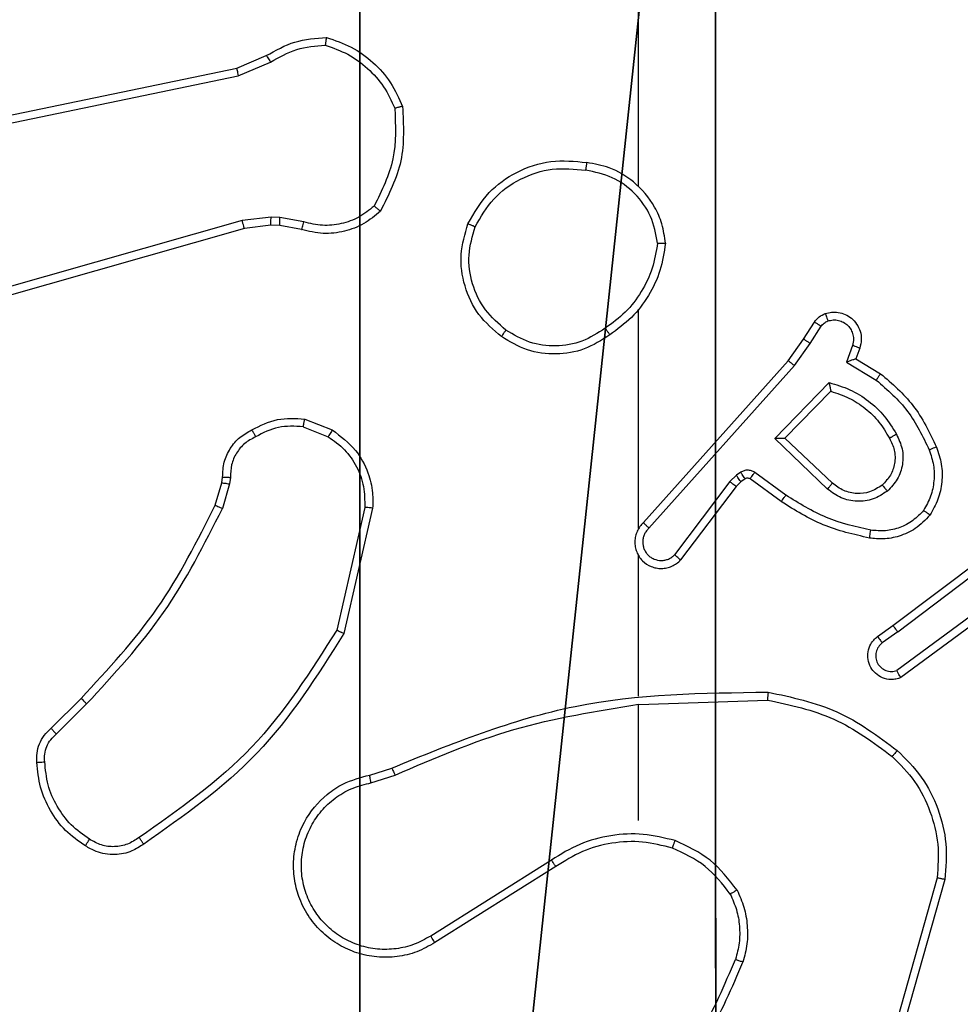
# Model space of a CAD drawing. Units: centimetres. Extents: x -232 to 233, y -199 to 200.
# Drawn here: x -79 to -77, y 36 to 38 of the extents above; entities that cross this region are included whole.
import ezdxf

# ---------------------------------------------------------------- set-up
doc = ezdxf.new("R2010")
doc.units = ezdxf.units.CM
doc.header["$LTSCALE"] = 2.54
doc.layers.get('0').update_dxf_attribs({"true_color": 0xff5454})
doc.layers.add('VP-EQ', color=7, linetype='Continuous', true_color=0x8a3492)

# ---------------------------------------------------------------- blocks, each defined once
blk = doc.blocks.new('Grupuj_13')
at = {"color": 251, "true_color": 0x676e6c}
mesh = blk.add_polyface(dxfattribs=at)
corners = [(9, 0, 98.5793), (4.95, 0.2576, 98.5793), (4.95, 0, 98.5793), (8.7424, 4.0502, 98.5793), (9, 4.0502, 98.5793), (0, 0, 98.5793), (0.2576, 4.05, 98.5793), (0, 4.05, 98.5793), (4.05, 0, 98.5793), (0.2576, 4.95, 98.5793), (4.0498, 8.7424, 98.5793), (4.05, 0.2576, 98.5793), (4.9498, 8.7424, 98.5793), (4.9498, 9, 98.5793), (9, 9, 98.5793), (8.7424, 4.9502, 98.5793), (9, 4.9502, 98.5793), (0, 9, 98.5793), (0, 4.95, 98.5793), (4.0498, 9, 98.5793)]
mesh.append_faces([[corners[k] for k in face] for face in [(0, 1, 2), (3, 0, 4), (5, 6, 7), (14, 15, 16), (9, 17, 18)]], dxfattribs={"vtx0": -1, "color": 251})
mesh.append_faces([[corners[k] for k in face] for face in [(6, 8, 9), (10, 11, 12), (12, 1, 13), (13, 1, 14), (15, 1, 3), (17, 9, 19), (19, 9, 10)]], dxfattribs={"vtx0": -1, "vtx1": -1, "color": 251})
mesh.append_faces([[corners[k] for k in face] for face in [(1, 0, 3), (9, 8, 10), (14, 1, 15)]], dxfattribs={"vtx0": -1, "vtx1": -1, "vtx2": -1, "color": 251})
mesh.append_faces([[corners[k] for k in face] for face in [(6, 5, 8), (10, 8, 11), (12, 11, 1)]], dxfattribs={"vtx0": -1, "vtx2": -1, "color": 251})
mesh = blk.add_polyface(dxfattribs=at)
corners = [(4.0498, 9, -10), (0, 4.95, -10), (0, 9, -10), (0.2576, 4.95, -10), (0.2576, 4.05, -10), (4.9498, 8.7424, -10), (4.05, 0.2576, -10), (4.0498, 8.7424, -10), (4.95, 0.2576, -10), (0, 0, -10), (0, 4.05, -10), (4.05, 0, -10), (9, 9, -10), (4.9498, 9, -10), (4.95, 0, -10), (8.7424, 4.9502, -10), (9, 4.9502, -10), (8.7424, 4.0502, -10), (9, 0, -10), (9, 4.0502, -10)]
mesh.append_faces([[corners[k] for k in face] for face in [(0, 1, 2), (4, 9, 10), (12, 5, 13), (15, 12, 16), (18, 17, 19)]], dxfattribs={"vtx0": -1, "color": 251})
mesh.append_faces([[corners[k] for k in face] for face in [(1, 0, 3), (3, 0, 4), (5, 6, 7), (6, 5, 8), (9, 4, 11), (7, 4, 0), (11, 7, 6), (8, 12, 14), (14, 17, 18), (17, 14, 15)]], dxfattribs={"vtx0": -1, "vtx1": -1, "color": 251})
mesh.append_faces([[corners[k] for k in face] for face in [(11, 4, 7), (5, 12, 8), (14, 12, 15)]], dxfattribs={"vtx0": -1, "vtx1": -1, "vtx2": -1, "color": 251})
blk = doc.blocks.new('Grupuj_2')
at = {"color": 0}
blk.add_blockref('Grupuj_13', (0.5391, 80.7494, 10), dxfattribs=at)
blk = doc.blocks.new('RC1402_')
at = {"color": 0, "linetype": 'Continuous', "lineweight": 25}
for p, q in [((1528.8614, 135.9272), (1528.9362, 135.9587)), ((1527.6548, 135.6763), (1528.8614, 135.9272)), ((1528.8653, 135.908), (1528.9471, 135.9426)), ((1527.6583, 135.6571), (1528.8653, 135.908)), ((1528.9485, 135.5501), (1528.8752, 135.5415)), ((1528.9709, 135.5491), (1528.9485, 135.5501)), ((1529.0316, 135.5382), (1528.9709, 135.5491)), ((1528.8752, 135.5415), (1527.3542, 135.1088)), ((1528.8809, 135.5219), (1527.3596, 135.089)), ((1528.9478, 135.5297), (1528.8809, 135.5219)), ((1528.9703, 135.5288), (1528.9478, 135.5297)), ((1529.0257, 135.5188), (1528.9703, 135.5288)), ((1529.878, 134.7633), (1529.878, 135.3174)), ((1530.2953, 135.242), (1530.3229, 135.285)), ((1530.3119, 135.231), (1530.3398, 135.2745)), ((1530.2563, 135.1874), (1530.2953, 135.242)), ((1530.2721, 135.1751), (1530.3119, 135.231)), ((1530.4186, 135.226), (1530.4033, 135.1836)), ((1530.4373, 135.219), (1530.4276, 135.192)), ((1529.8899, 134.7778), (1530.2563, 135.1874)), ((1529.9041, 134.7638), (1530.2721, 135.1751)), ((1530.4033, 135.1836), (1530.4788, 135.1382)), ((1530.4276, 135.192), (1530.4899, 135.1545)), ((1530.2224, 134.991), (1530.3596, 135.1318)), ((1530.2474, 134.9915), (1530.364, 135.1099)), ((1529.0336, 135.0398), (1529.1033, 135.0122)), ((1529.0297, 135.0204), (1529.0928, 134.9952)), ((1530.3557, 134.8626), (1530.2224, 134.991)), ((1530.3683, 134.8779), (1530.2474, 134.9915)), ((1530.1361, 134.9051), (1530.1251, 134.8975)), ((1530.2503, 134.8473), (1530.1714, 134.9047)), ((1528.8074, 134.8216), (1528.8238, 134.8785)), ((1528.8238, 134.8785), (1528.8258, 134.8929)), ((1528.8433, 134.8759), (1528.8254, 134.8136)), ((1528.8456, 134.8922), (1528.8433, 134.8759)), ((1530.1085, 134.8815), (1529.9689, 134.6965)), ((1530.1251, 134.8975), (1530.1085, 134.8815)), ((1530.1365, 134.8809), (1530.1244, 134.8693)), ((1530.1474, 134.8885), (1530.1365, 134.8809)), ((1530.2385, 134.8309), (1530.1596, 134.8883)), ((1530.1244, 134.8693), (1529.9842, 134.6835)), ((1529.1852, 134.8163), (1529.1145, 134.5057)), ((1529.2053, 134.8146), (1529.1328, 134.4972)), ((1530.521, 134.5181), (1530.8197, 134.7433)), ((1530.5331, 134.5021), (1530.8328, 134.7282)), ((1529.878, 134.3387), (1529.878, 134.6941)), ((1530.7586, 134.5719), (1530.5312, 134.4036)), ((1530.7711, 134.5562), (1530.5409, 134.3859)), ((1530.4822, 134.4896), (1530.521, 134.5181)), ((1530.5331, 134.5021), (1530.4941, 134.4736)), ((1528.3925, 134.2578), (1528.4682, 134.3335)), ((1529.8781, 134.3183), (1530.2035, 134.3293)), ((1528.4053, 134.2427), (1528.482, 134.3194)), ((1529.878, 134.0249), (1529.878, 134.3185)), ((1529.1978, 134.1395), (1529.2534, 134.1573)), ((1529.201, 134.1198), (1529.262, 134.1393)), ((1529.6574, 133.9246), (1529.352, 133.7325)), ((1529.6687, 133.908), (1529.3629, 133.7157)), ((1530.6328, 133.8796), (1530.5336, 133.5265)), ((1530.6522, 133.8754), (1530.5524, 133.5202))]:
    blk.add_line(p, q, dxfattribs=at)
at = {"color": 0, "linetype": 'Continuous', "lineweight": 25, "flags": 128}
blk.add_lwpolyline([(1529.878, 135.6276), (1529.878, 135.8273), (1529.878, 136.027), (1529.878, 136.2267), (1529.878, 136.4264), (1529.878, 136.626), (1529.878, 136.8257), (1529.878, 137.0253), (1529.878, 137.2249)], dxfattribs=at)
at = {"color": 0, "linetype": 'Continuous', "lineweight": 25}
for points, knots in [([(1528.9362, 135.9587), (1528.9598, 135.9721), (1529.007, 135.9988), (1529.0612, 136.0027), (1529.0882, 136.0047)], [0, 0, 0, 0, 0.499989, 1, 1, 1, 1]), ([(1529.0882, 136.0047), (1529.0882, 136.0044), (1529.0881, 136.004), (1529.0876, 136.0008), (1529.0871, 135.9971), (1529.0866, 135.9936), (1529.086, 135.9896), (1529.0857, 135.9866), (1529.0855, 135.9852)], [0, 0, 0, 0, 0.215005, 0.452677, 0.58048, 0.71438, 0.854303, 1, 1, 1, 1]), ([(1528.9471, 135.9426), (1528.9686, 135.9547), (1529.0116, 135.9791), (1529.0608, 135.9831), (1529.0855, 135.9852)], [0, 0, 0, 0, 0.4999857, 1, 1, 1, 1]), ([(1529.0855, 135.9852), (1529.1049, 135.9784), (1529.1438, 135.9649), (1529.1936, 135.9278), (1529.2354, 135.8818), (1529.2527, 135.8444), (1529.2613, 135.8257)], [0, 0, 0, 0, 0.249886, 0.500001, 0.750114, 1, 1, 1, 1]), ([(1528.9362, 135.9587), (1528.9364, 135.9584), (1528.9369, 135.9577), (1528.9397, 135.9535), (1528.9433, 135.9482), (1528.9459, 135.9444), (1528.9471, 135.9426)], [0, 0, 0, 0, 0.279589, 0.558973, 0.779273, 1, 1, 1, 1]), ([(1528.8614, 135.9272), (1528.8615, 135.9269), (1528.8616, 135.9262), (1528.8624, 135.9219), (1528.8637, 135.9156), (1528.8647, 135.9106), (1528.8653, 135.908)], [0, 0, 0, 0, 0.249938, 0.499878, 0.749571, 1, 1, 1, 1]), ([(1529.2613, 135.8257), (1529.2632, 135.7822), (1529.2671, 135.6953), (1529.2284, 135.6174), (1529.2091, 135.5784)], [0, 0, 0, 0, 0.500004, 1, 1, 1, 1]), ([(1529.281, 135.8302), (1529.2833, 135.7836), (1529.2881, 135.6903), (1529.246, 135.607), (1529.2249, 135.5653)], [0, 0, 0, 0, 0.499999, 1, 1, 1, 1]), ([(1529.281, 135.8302), (1529.2807, 135.8302), (1529.2802, 135.8301), (1529.2771, 135.8295), (1529.2734, 135.8286), (1529.2698, 135.8278), (1529.2657, 135.8268), (1529.2628, 135.8261), (1529.2613, 135.8257)], [0, 0, 0, 0, 0.211493, 0.448032, 0.576118, 0.710887, 0.852275, 1, 1, 1, 1]), ([(1529.4463, 135.5337), (1529.4624, 135.5615), (1529.4932, 135.6144), (1529.569, 135.668), (1529.6556, 135.6975), (1529.7165, 135.6915), (1529.7468, 135.6885)], [0, 0, 0, 0, 0.262735, 0.499966, 0.750409, 1, 1, 1, 1]), ([(1529.4646, 135.5262), (1529.4788, 135.5508), (1529.5072, 135.5999), (1529.5774, 135.6501), (1529.6592, 135.6773), (1529.7156, 135.6719), (1529.7438, 135.6691)], [0, 0, 0, 0, 0.250254, 0.500081, 0.750044, 1, 1, 1, 1]), ([(1529.7468, 135.6885), (1529.7468, 135.6883), (1529.7467, 135.6878), (1529.7462, 135.6846), (1529.7456, 135.6809), (1529.7451, 135.6774), (1529.7445, 135.6735), (1529.7441, 135.6706), (1529.7438, 135.6691)], [0, 0, 0, 0, 0.2189824, 0.458117, 0.5856341, 0.7185462, 0.8567545, 1, 1, 1, 1]), ([(1529.9459, 135.4845), (1529.9435, 135.5008), (1529.9389, 135.5326), (1529.9146, 135.5877), (1529.8709, 135.6399), (1529.8087, 135.6772), (1529.7661, 135.685), (1529.7468, 135.6885)], [0, 0, 0, 0, 0.160459, 0.310882, 0.580411, 0.810176, 1, 1, 1, 1]), ([(1529.9258, 135.4849), (1529.9214, 135.508), (1529.9126, 135.5542), (1529.8706, 135.6123), (1529.8129, 135.6548), (1529.7669, 135.6643), (1529.7438, 135.6691)], [0, 0, 0, 0, 0.2502894, 0.5000845, 0.7500494, 1, 1, 1, 1]), ([(1529.2091, 135.5784), (1529.1967, 135.5684), (1529.1718, 135.5483), (1529.1263, 135.5321), (1529.0782, 135.5271), (1529.0471, 135.5345), (1529.0316, 135.5382)], [0, 0, 0, 0, 0.25004, 0.499997, 0.749964, 1, 1, 1, 1]), ([(1529.2249, 135.5653), (1529.2247, 135.5655), (1529.2243, 135.5659), (1529.2217, 135.568), (1529.2187, 135.5705), (1529.2158, 135.5729), (1529.2126, 135.5756), (1529.2103, 135.5774), (1529.2091, 135.5784)], [0, 0, 0, 0, 0.219179, 0.458201, 0.585652, 0.718534, 0.85674, 1, 1, 1, 1]), ([(1528.9478, 135.5297), (1528.9478, 135.5301), (1528.9478, 135.5309), (1528.9479, 135.5364), (1528.9482, 135.5431), (1528.9484, 135.5478), (1528.9485, 135.5501)], [0, 0, 0, 0, 0.2798346, 0.5590547, 0.7794783, 1, 1, 1, 1]), ([(1528.9703, 135.5288), (1528.9703, 135.5292), (1528.9702, 135.53), (1528.9704, 135.5354), (1528.9706, 135.5421), (1528.9708, 135.5468), (1528.9709, 135.5491)], [0, 0, 0, 0, 0.279835, 0.559054, 0.779478, 1, 1, 1, 1]), ([(1529.2249, 135.5653), (1529.2115, 135.5542), (1529.1844, 135.5316), (1529.1339, 135.5127), (1529.0793, 135.5061), (1529.0437, 135.5146), (1529.0257, 135.5188)], [0, 0, 0, 0, 0.243049, 0.490729, 0.743044, 1, 1, 1, 1]), ([(1528.8809, 135.5219), (1528.8808, 135.5222), (1528.8806, 135.5228), (1528.8793, 135.5273), (1528.8774, 135.5338), (1528.876, 135.5389), (1528.8752, 135.5415)], [0, 0, 0, 0, 0.250165, 0.5, 0.749835, 1, 1, 1, 1]), ([(1529.0257, 135.5188), (1529.0258, 135.5192), (1529.0259, 135.52), (1529.0275, 135.5251), (1529.0295, 135.5315), (1529.0309, 135.536), (1529.0316, 135.5382)], [0, 0, 0, 0, 0.279835, 0.55906, 0.779481, 1, 1, 1, 1]), ([(1529.4463, 135.5337), (1529.4465, 135.5337), (1529.447, 135.5335), (1529.45, 135.5323), (1529.4534, 135.5309), (1529.4567, 135.5296), (1529.4605, 135.528), (1529.4632, 135.5268), (1529.4646, 135.5262)], [0, 0, 0, 0, 0.216383, 0.454774, 0.582461, 0.715892, 0.855214, 1, 1, 1, 1]), ([(1529.5425, 135.2647), (1529.5238, 135.2809), (1529.4866, 135.3131), (1529.4545, 135.3809), (1529.444, 135.4552), (1529.4577, 135.5025), (1529.4646, 135.5262)], [0, 0, 0, 0, 0.249957, 0.499921, 0.749753, 1, 1, 1, 1]), ([(1529.9258, 135.4849), (1529.9223, 135.4633), (1529.9152, 135.4201), (1529.8861, 135.3608), (1529.8464, 135.3081), (1529.8111, 135.2823), (1529.7934, 135.2694)], [0, 0, 0, 0, 0.249908, 0.500008, 0.750097, 1, 1, 1, 1]), ([(1529.9258, 135.4849), (1529.9273, 135.4849), (1529.9302, 135.4848), (1529.9344, 135.4848), (1529.938, 135.4848), (1529.9418, 135.4847), (1529.9451, 135.4846), (1529.9456, 135.4845), (1529.9459, 135.4845)], [0, 0, 0, 0, 0.143704, 0.28224, 0.415335, 0.542891, 0.78173, 1, 1, 1, 1]), ([(1530.3229, 135.285), (1530.3265, 135.2898), (1530.3338, 135.2992), (1530.3446, 135.304), (1530.3501, 135.3064)], [0, 0, 0, 0, 0.499996, 1, 1, 1, 1]), ([(1530.3501, 135.3064), (1530.3553, 135.3078), (1530.3661, 135.3107), (1530.3833, 135.31), (1530.4007, 135.305), (1530.4168, 135.2951), (1530.4302, 135.2804), (1530.4391, 135.2618), (1530.4425, 135.2404), (1530.4391, 135.2262), (1530.4373, 135.219)], [0, 0, 0, 0, 0.105921, 0.2173, 0.334135, 0.456421, 0.584155, 0.717333, 0.855949, 1, 1, 1, 1]), ([(1530.3501, 135.3064), (1530.3502, 135.3061), (1530.3504, 135.3056), (1530.352, 135.3013), (1530.3542, 135.2951), (1530.3559, 135.2902), (1530.3567, 135.2878)], [0, 0, 0, 0, 0.250161, 0.5, 0.749839, 1, 1, 1, 1]), ([(1530.3229, 135.285), (1530.3233, 135.2849), (1530.3239, 135.2845), (1530.3285, 135.2818), (1530.334, 135.2782), (1530.3379, 135.2758), (1530.3398, 135.2745)], [0, 0, 0, 0, 0.2798393, 0.5590808, 0.7794912, 1, 1, 1, 1]), ([(1530.3398, 135.2745), (1530.3421, 135.2774), (1530.3466, 135.2833), (1530.3533, 135.2863), (1530.3567, 135.2878)], [0, 0, 0, 0, 0.500004, 1, 1, 1, 1]), ([(1530.3567, 135.2878), (1530.3611, 135.2889), (1530.3699, 135.2911), (1530.3836, 135.2898), (1530.3964, 135.2849), (1530.4074, 135.2767), (1530.4157, 135.2657), (1530.4206, 135.2529), (1530.4216, 135.2409), (1530.4204, 135.2319), (1530.4191, 135.2276), (1530.4186, 135.226)], [0, 0, 0, 0, 0.124892, 0.249709, 0.374667, 0.499778, 0.625318, 0.749748, 0.874729, 0.953623, 1, 1, 1, 1]), ([(1529.5309, 135.2482), (1529.531, 135.2485), (1529.5314, 135.249), (1529.534, 135.2528), (1529.5379, 135.2583), (1529.5409, 135.2626), (1529.5425, 135.2647)], [0, 0, 0, 0, 0.250168, 0.499999, 0.749831, 1, 1, 1, 1]), ([(1529.805, 135.2527), (1529.7841, 135.2393), (1529.7427, 135.2127), (1529.6688, 135.2008), (1529.5946, 135.2101), (1529.5521, 135.2355), (1529.5309, 135.2482)], [0, 0, 0, 0, 0.251973, 0.498543, 0.748885, 1, 1, 1, 1]), ([(1529.7934, 135.2694), (1529.7745, 135.2571), (1529.7365, 135.2325), (1529.6688, 135.2214), (1529.6007, 135.2302), (1529.5619, 135.2532), (1529.5425, 135.2647)], [0, 0, 0, 0, 0.250222, 0.500069, 0.750035, 1, 1, 1, 1]), ([(1529.7934, 135.2694), (1529.7943, 135.2681), (1529.796, 135.2657), (1529.7984, 135.2622), (1529.8005, 135.2592), (1529.8027, 135.2561), (1529.8046, 135.2534), (1529.8049, 135.2529), (1529.805, 135.2527)], [0, 0, 0, 0, 0.14515, 0.28473, 0.418444, 0.546203, 0.784242, 1, 1, 1, 1]), ([(1530.2953, 135.242), (1530.2955, 135.2419), (1530.2959, 135.2416), (1530.2986, 135.2399), (1530.3018, 135.2378), (1530.3048, 135.2358), (1530.3082, 135.2335), (1530.3107, 135.2319), (1530.3119, 135.231)], [0, 0, 0, 0, 0.2165608, 0.4548993, 0.5826083, 0.7161207, 0.8553441, 1, 1, 1, 1]), ([(1530.4373, 135.219), (1530.437, 135.2192), (1530.4365, 135.2194), (1530.4322, 135.221), (1530.426, 135.2233), (1530.421, 135.2251), (1530.4186, 135.226)], [0, 0, 0, 0, 0.250166, 0.5, 0.749834, 1, 1, 1, 1]), ([(1530.2563, 135.1874), (1530.2565, 135.1873), (1530.2569, 135.187), (1530.2592, 135.1852), (1530.2621, 135.183), (1530.2649, 135.1808), (1530.2683, 135.1781), (1530.2708, 135.1761), (1530.2721, 135.1751)], [0, 0, 0, 0, 0.198473, 0.430831, 0.560011, 0.697985, 0.844761, 1, 1, 1, 1]), ([(1530.4276, 135.192), (1530.4275, 135.192), (1530.4272, 135.192), (1530.4256, 135.1914), (1530.423, 135.1905), (1530.4189, 135.1891), (1530.4123, 135.1869), (1530.4067, 135.1848), (1530.4033, 135.1836)], [0, 0, 0, 0, 0.111356, 0.229912, 0.358133, 0.497793, 0.702786, 1, 1, 1, 1]), ([(1530.4899, 135.1545), (1530.4897, 135.1544), (1530.4895, 135.154), (1530.4878, 135.1514), (1530.4857, 135.1484), (1530.4837, 135.1455), (1530.4814, 135.142), (1530.4797, 135.1395), (1530.4788, 135.1382)], [0, 0, 0, 0, 0.206661, 0.441807, 0.570299, 0.706122, 0.849503, 1, 1, 1, 1]), ([(1530.4899, 135.1545), (1530.5191, 135.1294), (1530.5793, 135.0776), (1530.6135, 135.0058), (1530.6312, 134.9689)], [0, 0, 0, 0, 0.485371, 1, 1, 1, 1]), ([(1530.3596, 135.1318), (1530.3774, 135.1267), (1530.4129, 135.1165), (1530.4602, 135.0866), (1530.5012, 135.0488), (1530.5203, 135.0171), (1530.5299, 135.0012)], [0, 0, 0, 0, 0.249922, 0.5, 0.750081, 1, 1, 1, 1]), ([(1530.3596, 135.1318), (1530.36, 135.1299), (1530.3607, 135.1264), (1530.3617, 135.1213), (1530.3627, 135.117), (1530.3633, 135.1137), (1530.3637, 135.1115), (1530.364, 135.1102), (1530.364, 135.11), (1530.364, 135.1099)], [0, 0, 0, 0, 0.177398, 0.320073, 0.501148, 0.636603, 0.764449, 0.885327, 1, 1, 1, 1]), ([(1530.4788, 135.1382), (1530.5073, 135.1134), (1530.5642, 135.0639), (1530.5966, 134.9957), (1530.6128, 134.9616)], [0, 0, 0, 0, 0.499995, 1, 1, 1, 1]), ([(1528.8999, 135.0123), (1528.9209, 135.023), (1528.963, 135.0444), (1529.0101, 135.0413), (1529.0336, 135.0398)], [0, 0, 0, 0, 0.5, 1, 1, 1, 1]), ([(1529.0297, 135.0204), (1529.03, 135.0218), (1529.0305, 135.0247), (1529.0313, 135.0286), (1529.032, 135.0321), (1529.0327, 135.0358), (1529.0334, 135.0391), (1529.0335, 135.0396), (1529.0336, 135.0398)], [0, 0, 0, 0, 0.141403, 0.278301, 0.41044, 0.537704, 0.77788, 1, 1, 1, 1]), ([(1528.8258, 134.8929), (1528.8264, 134.9058), (1528.8276, 134.9313), (1528.8438, 134.9661), (1528.8679, 134.9948), (1528.8893, 135.0065), (1528.8999, 135.0123)], [0, 0, 0, 0, 0.2580171, 0.5106893, 0.7580169, 1, 1, 1, 1]), ([(1528.8999, 135.0123), (1528.9, 135.0121), (1528.9002, 135.0116), (1528.9018, 135.0086), (1528.9036, 135.0052), (1528.9052, 135.0021), (1528.9071, 134.9986), (1528.9084, 134.9961), (1528.9091, 134.9948)], [0, 0, 0, 0, 0.2264, 0.467935, 0.594843, 0.725925, 0.861055, 1, 1, 1, 1]), ([(1529.0297, 135.0204), (1529.0084, 135.0216), (1528.9659, 135.0241), (1528.928, 135.0046), (1528.9091, 134.9948)], [0, 0, 0, 0, 0.500009, 1, 1, 1, 1]), ([(1529.1033, 135.0122), (1529.103, 135.0119), (1529.1026, 135.0112), (1529.0998, 135.0067), (1529.0964, 135.0011), (1529.094, 134.9972), (1529.0928, 134.9952)], [0, 0, 0, 0, 0.279839, 0.559083, 0.779493, 1, 1, 1, 1]), ([(1529.1033, 135.0122), (1529.1243, 134.9963), (1529.1629, 134.9673), (1529.1939, 134.9084), (1529.2064, 134.8576), (1529.2056, 134.8274), (1529.2053, 134.8146)], [0, 0, 0, 0, 0.3346, 0.612976, 0.83485, 1, 1, 1, 1]), ([(1530.5299, 135.0012), (1530.5355, 134.9893), (1530.5469, 134.9653), (1530.5471, 134.9249), (1530.5345, 134.8864), (1530.5162, 134.8672), (1530.507, 134.8576)], [0, 0, 0, 0, 0.249948, 0.499899, 0.749693, 1, 1, 1, 1]), ([(1530.5299, 135.0012), (1530.5282, 135.0003), (1530.525, 134.9985), (1530.5209, 134.9961), (1530.5176, 134.9942), (1530.5147, 134.9925), (1530.5127, 134.9914), (1530.5124, 134.9912), (1530.5123, 134.9912)], [0, 0, 0, 0, 0.180187, 0.344783, 0.493305, 0.626091, 0.844364, 1, 1, 1, 1]), ([(1528.9091, 134.9948), (1528.8996, 134.9897), (1528.8807, 134.9795), (1528.8599, 134.9544), (1528.8466, 134.9245), (1528.846, 134.903), (1528.8456, 134.8922)], [0, 0, 0, 0, 0.250061, 0.499989, 0.749927, 1, 1, 1, 1]), ([(1529.0928, 134.9952), (1529.1073, 134.9849), (1529.1361, 134.9643), (1529.1665, 134.92), (1529.1851, 134.8695), (1529.1851, 134.8341), (1529.1852, 134.8163)], [0, 0, 0, 0, 0.250042, 0.5, 0.74996, 1, 1, 1, 1]), ([(1530.2224, 134.991), (1530.226, 134.9911), (1530.2319, 134.9912), (1530.2387, 134.9914), (1530.2427, 134.9915), (1530.2454, 134.9915), (1530.247, 134.9915), (1530.2473, 134.9915), (1530.2474, 134.9915)], [0, 0, 0, 0, 0.308385, 0.501705, 0.64135, 0.769752, 0.888615, 1, 1, 1, 1]), ([(1530.5123, 134.9912), (1530.5171, 134.9815), (1530.5269, 134.9615), (1530.5269, 134.9281), (1530.5165, 134.8963), (1530.5017, 134.8807), (1530.4941, 134.8728)], [0, 0, 0, 0, 0.246834, 0.507828, 0.749902, 1, 1, 1, 1]), ([(1530.6128, 134.9616), (1530.6171, 134.949), (1530.6255, 134.9237), (1530.6259, 134.8834), (1530.6181, 134.8438), (1530.6051, 134.8205), (1530.5987, 134.8088)], [0, 0, 0, 0, 0.249876, 0.499993, 0.750121, 1, 1, 1, 1]), ([(1530.6312, 134.9689), (1530.6309, 134.9689), (1530.6303, 134.9687), (1530.6261, 134.967), (1530.62, 134.9646), (1530.6152, 134.9626), (1530.6128, 134.9616)], [0, 0, 0, 0, 0.250164, 0.500003, 0.74984, 1, 1, 1, 1]), ([(1530.1714, 134.9047), (1530.1687, 134.9063), (1530.1633, 134.9095), (1530.1538, 134.9109), (1530.1443, 134.9098), (1530.1388, 134.9066), (1530.1361, 134.9051)], [0, 0, 0, 0, 0.249964, 0.499936, 0.749818, 1, 1, 1, 1]), ([(1530.1474, 134.8885), (1530.1472, 134.8888), (1530.1468, 134.8895), (1530.1438, 134.8939), (1530.14, 134.8994), (1530.1374, 134.9032), (1530.1361, 134.9051)], [0, 0, 0, 0, 0.279846, 0.559065, 0.77948, 1, 1, 1, 1]), ([(1530.1596, 134.8883), (1530.1598, 134.8886), (1530.1603, 134.8893), (1530.1634, 134.8937), (1530.1673, 134.8991), (1530.17, 134.9028), (1530.1714, 134.9047)], [0, 0, 0, 0, 0.279846, 0.559061, 0.779477, 1, 1, 1, 1]), ([(1528.8238, 134.8785), (1528.8241, 134.8785), (1528.8249, 134.8784), (1528.8301, 134.8777), (1528.8365, 134.8769), (1528.8411, 134.8762), (1528.8433, 134.8759)], [0, 0, 0, 0, 0.279585, 0.558951, 0.779253, 1, 1, 1, 1]), ([(1528.8258, 134.8929), (1528.826, 134.893), (1528.8266, 134.893), (1528.83, 134.8928), (1528.8338, 134.8927), (1528.8374, 134.8926), (1528.8414, 134.8924), (1528.8442, 134.8923), (1528.8456, 134.8922)], [0, 0, 0, 0, 0.227566, 0.469582, 0.596327, 0.727018, 0.861709, 1, 1, 1, 1]), ([(1530.1244, 134.8693), (1530.1241, 134.8695), (1530.1235, 134.8701), (1530.1193, 134.8733), (1530.114, 134.8773), (1530.1103, 134.8801), (1530.1085, 134.8815)], [0, 0, 0, 0, 0.279846, 0.559068, 0.779481, 1, 1, 1, 1]), ([(1530.1365, 134.8809), (1530.1363, 134.8812), (1530.1358, 134.8819), (1530.1328, 134.8863), (1530.1291, 134.8918), (1530.1264, 134.8956), (1530.1251, 134.8975)], [0, 0, 0, 0, 0.279846, 0.559065, 0.77948, 1, 1, 1, 1]), ([(1530.1596, 134.8883), (1530.1587, 134.8889), (1530.1569, 134.8899), (1530.1537, 134.8905), (1530.1504, 134.8901), (1530.1484, 134.889), (1530.1474, 134.8885)], [0, 0, 0, 0, 0.237468, 0.483286, 0.737462, 1, 1, 1, 1]), ([(1530.3557, 134.8626), (1530.3568, 134.8639), (1530.3589, 134.8665), (1530.3617, 134.87), (1530.364, 134.8728), (1530.3662, 134.8755), (1530.368, 134.8775), (1530.3682, 134.8778), (1530.3683, 134.8779)], [0, 0, 0, 0, 0.165507, 0.319611, 0.461919, 0.592562, 0.819123, 1, 1, 1, 1]), ([(1530.4941, 134.8728), (1530.4838, 134.8662), (1530.4643, 134.8537), (1530.4294, 134.8499), (1530.3956, 134.8569), (1530.3773, 134.8709), (1530.3683, 134.8779)], [0, 0, 0, 0, 0.265172, 0.499946, 0.752708, 1, 1, 1, 1]), ([(1530.507, 134.8576), (1530.4954, 134.85), (1530.4722, 134.8349), (1530.4303, 134.8296), (1530.389, 134.8379), (1530.3668, 134.8544), (1530.3557, 134.8626)], [0, 0, 0, 0, 0.250327, 0.500113, 0.75005, 1, 1, 1, 1]), ([(1530.4941, 134.8728), (1530.4943, 134.8725), (1530.4947, 134.8721), (1530.4977, 134.8686), (1530.502, 134.8636), (1530.5053, 134.8596), (1530.507, 134.8576)], [0, 0, 0, 0, 0.2501685, 0.5000023, 0.7498357, 1, 1, 1, 1]), ([(1530.2385, 134.8309), (1530.2387, 134.8312), (1530.2391, 134.8317), (1530.2417, 134.8355), (1530.2457, 134.8409), (1530.2487, 134.8452), (1530.2503, 134.8473)], [0, 0, 0, 0, 0.250175, 0.5, 0.749825, 1, 1, 1, 1]), ([(1530.4616, 134.7389), (1530.4218, 134.748), (1530.3423, 134.7661), (1530.2731, 134.8093), (1530.2385, 134.8309)], [0, 0, 0, 0, 0.50022, 1, 1, 1, 1]), ([(1530.4651, 134.7588), (1530.4268, 134.7675), (1530.3502, 134.785), (1530.2836, 134.8265), (1530.2503, 134.8473)], [0, 0, 0, 0, 0.5, 1, 1, 1, 1]), ([(1528.4682, 134.3335), (1528.5361, 134.4069), (1528.6719, 134.5539), (1528.7622, 134.7324), (1528.8074, 134.8216)], [0, 0, 0, 0, 0.500001, 1, 1, 1, 1]), ([(1528.482, 134.3194), (1528.5507, 134.3938), (1528.6881, 134.5426), (1528.7796, 134.7233), (1528.8254, 134.8136)], [0, 0, 0, 0, 0.500003, 1, 1, 1, 1]), ([(1528.8074, 134.8216), (1528.8077, 134.8215), (1528.8084, 134.8212), (1528.8132, 134.8191), (1528.8191, 134.8164), (1528.8233, 134.8145), (1528.8254, 134.8136)], [0, 0, 0, 0, 0.279586, 0.558954, 0.779255, 1, 1, 1, 1]), ([(1529.2053, 134.8146), (1529.2049, 134.8146), (1529.2043, 134.8147), (1529.1997, 134.8151), (1529.193, 134.8157), (1529.1878, 134.8161), (1529.1852, 134.8163)], [0, 0, 0, 0, 0.2501715, 0.5, 0.7498285, 1, 1, 1, 1]), ([(1530.5987, 134.8088), (1530.59, 134.7998), (1530.5728, 134.7817), (1530.5392, 134.7644), (1530.5024, 134.7553), (1530.4775, 134.7576), (1530.4651, 134.7588)], [0, 0, 0, 0, 0.250037, 0.499999, 0.749967, 1, 1, 1, 1]), ([(1530.6146, 134.7968), (1530.6144, 134.797), (1530.614, 134.7973), (1530.6113, 134.7994), (1530.6082, 134.8018), (1530.6053, 134.8039), (1530.6021, 134.8063), (1530.5998, 134.808), (1530.5987, 134.8088)], [0, 0, 0, 0, 0.22716, 0.46897, 0.595818, 0.726715, 0.861524, 1, 1, 1, 1]), ([(1529.8899, 134.7778), (1529.8868, 134.7746), (1529.8806, 134.7681), (1529.8739, 134.7563), (1529.8696, 134.7435), (1529.8679, 134.7301), (1529.869, 134.7166), (1529.8728, 134.7037), (1529.879, 134.6917), (1529.8903, 134.6779), (1529.9054, 134.6678), (1529.9224, 134.6628), (1529.9358, 134.6615), (1529.9493, 134.663), (1529.9622, 134.6673), (1529.9743, 134.674), (1529.9809, 134.6803), (1529.9842, 134.6835)], [0, 0, 0, 0, 0.062527, 0.125054, 0.18758, 0.250107, 0.312634, 0.37516, 0.437687, 0.500213, 0.622256, 0.68419, 0.746534, 0.809286, 0.872448, 0.936019, 1, 1, 1, 1]), ([(1529.8899, 134.7778), (1529.8901, 134.7776), (1529.8905, 134.7773), (1529.8928, 134.775), (1529.8955, 134.7723), (1529.8981, 134.7698), (1529.901, 134.7669), (1529.9031, 134.7649), (1529.9041, 134.7638)], [0, 0, 0, 0, 0.219653, 0.458982, 0.58643, 0.719178, 0.857123, 1, 1, 1, 1]), ([(1530.6146, 134.7968), (1530.6029, 134.7846), (1530.5806, 134.7615), (1530.5385, 134.7426), (1530.4985, 134.735), (1530.4733, 134.7377), (1530.4616, 134.7389)], [0, 0, 0, 0, 0.29418, 0.55895, 0.794242, 1, 1, 1, 1]), ([(1529.9041, 134.7638), (1529.9019, 134.7616), (1529.8974, 134.7571), (1529.8926, 134.749), (1529.8894, 134.7401), (1529.8881, 134.7307), (1529.8887, 134.7213), (1529.8911, 134.7121), (1529.8954, 134.7037), (1529.9012, 134.6962), (1529.9084, 134.6901), (1529.9194, 134.6841), (1529.9321, 134.6815), (1529.9446, 134.6827), (1529.9536, 134.6856), (1529.9619, 134.6901), (1529.9666, 134.6944), (1529.9689, 134.6965)], [0, 0, 0, 0, 0.062538, 0.125075, 0.187619, 0.250179, 0.312681, 0.375184, 0.43772, 0.500298, 0.562838, 0.625334, 0.749808, 0.812266, 0.874813, 0.937434, 1, 1, 1, 1]), ([(1530.4616, 134.7389), (1530.4617, 134.7392), (1530.4618, 134.7398), (1530.4626, 134.7444), (1530.4638, 134.751), (1530.4647, 134.7562), (1530.4651, 134.7588)], [0, 0, 0, 0, 0.250173, 0.5, 0.749827, 1, 1, 1, 1]), ([(1529.875, 134.7004), (1529.8752, 134.6998), (1529.8758, 134.6975), (1529.8771, 134.6956), (1529.878, 134.6941)], [0, 0, 0, 0, 0.2596257, 1, 1, 1, 1]), ([(1529.9842, 134.6835), (1529.9841, 134.6836), (1529.984, 134.6837), (1529.9827, 134.6848), (1529.9799, 134.6872), (1529.9748, 134.6915), (1529.9708, 134.6949), (1529.9689, 134.6965)], [0, 0, 0, 0, 0.128618, 0.256428, 0.507629, 0.755405, 1, 1, 1, 1]), ([(1529.1145, 134.5057), (1529.0485, 134.4018), (1528.9166, 134.1939), (1528.7152, 134.0522), (1528.6145, 133.9814)], [0, 0, 0, 0, 0.499993, 1, 1, 1, 1]), ([(1529.1328, 134.4972), (1529.1326, 134.4973), (1529.1322, 134.4975), (1529.1294, 134.4988), (1529.126, 134.5004), (1529.1227, 134.5019), (1529.1188, 134.5037), (1529.1159, 134.5051), (1529.1145, 134.5057)], [0, 0, 0, 0, 0.202234, 0.435811, 0.564669, 0.701716, 0.84694, 1, 1, 1, 1]), ([(1530.5331, 134.5021), (1530.5315, 134.5042), (1530.5284, 134.5084), (1530.5244, 134.5138), (1530.5216, 134.5174), (1530.5212, 134.5179), (1530.521, 134.5181)], [0, 0, 0, 0, 0.250171, 0.5, 0.749829, 1, 1, 1, 1]), ([(1529.1328, 134.4972), (1529.0654, 134.3907), (1528.9319, 134.1796), (1528.7275, 134.0361), (1528.6263, 133.965)], [0, 0, 0, 0, 0.504655, 1, 1, 1, 1]), ([(1530.5409, 134.3859), (1530.5369, 134.3845), (1530.5291, 134.3817), (1530.5131, 134.3805), (1530.4945, 134.3842), (1530.4767, 134.3957), (1530.4638, 134.4118), (1530.4572, 134.431), (1530.4573, 134.452), (1530.4634, 134.4687), (1530.4723, 134.4814), (1530.4788, 134.4868), (1530.4822, 134.4896)], [0, 0, 0, 0, 0.07276, 0.142637, 0.273144, 0.392249, 0.499919, 0.623595, 0.735196, 0.854962, 0.924382, 1, 1, 1, 1]), ([(1530.4822, 134.4896), (1530.4824, 134.4894), (1530.4828, 134.4889), (1530.4855, 134.4852), (1530.4895, 134.4799), (1530.4926, 134.4757), (1530.4941, 134.4736)], [0, 0, 0, 0, 0.250171, 0.5, 0.749829, 1, 1, 1, 1]), ([(1530.4941, 134.4736), (1530.4906, 134.4704), (1530.4834, 134.4639), (1530.4778, 134.4504), (1530.4771, 134.4359), (1530.4815, 134.4221), (1530.4905, 134.4106), (1530.5029, 134.4031), (1530.5173, 134.4001), (1530.5266, 134.4024), (1530.5312, 134.4036)], [0, 0, 0, 0, 0.1250791, 0.2500404, 0.3750567, 0.5000087, 0.6250359, 0.7499811, 0.8750017, 1, 1, 1, 1]), ([(1530.5409, 134.3859), (1530.5409, 134.386), (1530.5408, 134.3861), (1530.5402, 134.3873), (1530.5392, 134.389), (1530.5375, 134.392), (1530.5348, 134.3969), (1530.5324, 134.4014), (1530.5312, 134.4036)], [0, 0, 0, 0, 0.132076, 0.262237, 0.39033, 0.516238, 0.761726, 1, 1, 1, 1]), ([(1528.4682, 134.3335), (1528.4684, 134.3333), (1528.4688, 134.3328), (1528.472, 134.3296), (1528.4765, 134.3249), (1528.4802, 134.3212), (1528.482, 134.3194)], [0, 0, 0, 0, 0.24994, 0.499877, 0.749556, 1, 1, 1, 1]), ([(1529.2534, 134.1573), (1529.406, 134.2192), (1529.7113, 134.3431), (1530.0406, 134.3472), (1530.2053, 134.3492)], [0, 0, 0, 0, 0.5, 1, 1, 1, 1]), ([(1530.2053, 134.3492), (1530.2053, 134.349), (1530.2053, 134.3485), (1530.205, 134.3455), (1530.2047, 134.3418), (1530.2043, 134.3382), (1530.2039, 134.334), (1530.2037, 134.3309), (1530.2035, 134.3293)], [0, 0, 0, 0, 0.204898, 0.439383, 0.56803, 0.704419, 0.84852, 1, 1, 1, 1]), ([(1530.2035, 134.3293), (1530.2613, 134.3169), (1530.3767, 134.2922), (1530.4717, 134.2219), (1530.5191, 134.1867)], [0, 0, 0, 0, 0.5000037, 1, 1, 1, 1]), ([(1530.2053, 134.3492), (1530.2652, 134.3365), (1530.3848, 134.3112), (1530.483, 134.2383), (1530.5321, 134.2018)], [0, 0, 0, 0, 0.5000062, 1, 1, 1, 1]), ([(1529.2619, 134.1395), (1529.3609, 134.1821), (1529.5588, 134.2673), (1529.7716, 134.3015), (1529.878, 134.3185)], [0, 0, 0, 0, 0.4999916, 1, 1, 1, 1]), ([(1528.3564, 134.1715), (1528.356, 134.1793), (1528.3552, 134.1952), (1528.3617, 134.2188), (1528.3737, 134.2408), (1528.3862, 134.2521), (1528.3925, 134.2578)], [0, 0, 0, 0, 0.240083, 0.486778, 0.740084, 1, 1, 1, 1]), ([(1528.3925, 134.2578), (1528.3926, 134.2576), (1528.3929, 134.2572), (1528.3949, 134.2547), (1528.3973, 134.2519), (1528.3997, 134.2492), (1528.4024, 134.2461), (1528.4043, 134.2438), (1528.4053, 134.2427)], [0, 0, 0, 0, 0.212683, 0.449796, 0.577773, 0.712113, 0.852997, 1, 1, 1, 1]), ([(1528.376, 134.173), (1528.3756, 134.1796), (1528.3748, 134.1928), (1528.3804, 134.2121), (1528.3903, 134.2296), (1528.4003, 134.2383), (1528.4053, 134.2427)], [0, 0, 0, 0, 0.250039, 0.500007, 0.74997, 1, 1, 1, 1]), ([(1530.5321, 134.2018), (1530.5318, 134.2015), (1530.5314, 134.2009), (1530.5279, 134.1969), (1530.5236, 134.1919), (1530.5206, 134.1885), (1530.5191, 134.1867)], [0, 0, 0, 0, 0.279848, 0.559078, 0.779486, 1, 1, 1, 1]), ([(1530.5191, 134.1867), (1530.5392, 134.1665), (1530.5793, 134.1259), (1530.6174, 134.0485), (1530.6389, 133.965), (1530.6348, 133.908), (1530.6328, 133.8796)], [0, 0, 0, 0, 0.249866, 0.499992, 0.750127, 1, 1, 1, 1]), ([(1528.3564, 134.1715), (1528.3567, 134.1715), (1528.3572, 134.1715), (1528.3616, 134.1719), (1528.3681, 134.1724), (1528.3733, 134.1728), (1528.376, 134.173)], [0, 0, 0, 0, 0.242303, 0.489698, 0.741881, 1, 1, 1, 1]), ([(1528.4892, 133.9772), (1528.4731, 133.9886), (1528.4409, 134.0114), (1528.4059, 134.0597), (1528.3816, 134.1141), (1528.3779, 134.1533), (1528.376, 134.173)], [0, 0, 0, 0, 0.249874, 0.500009, 0.75014, 1, 1, 1, 1]), ([(1529.2534, 134.1573), (1529.2536, 134.157), (1529.2539, 134.1563), (1529.2561, 134.1516), (1529.2589, 134.1457), (1529.2609, 134.1416), (1529.2619, 134.1395)], [0, 0, 0, 0, 0.279854, 0.559096, 0.77948, 1, 1, 1, 1]), ([(1529.3629, 133.7157), (1529.3479, 133.7074), (1529.3179, 133.6907), (1529.2673, 133.6789), (1529.2157, 133.6778), (1529.1657, 133.6881), (1529.1194, 133.7088), (1529.0783, 133.7391), (1529.044, 133.7787), (1529.0201, 133.8239), (1529.0067, 133.8722), (1529.0036, 133.9214), (1529.0114, 133.9722), (1529.0354, 134.0332), (1529.0773, 134.0836), (1529.136, 134.1231), (1529.1746, 134.1333), (1529.1978, 134.1395)], [0, 0, 0, 0, 0.062543, 0.125087, 0.187631, 0.250174, 0.310208, 0.371909, 0.435277, 0.50031, 0.557569, 0.617265, 0.679398, 0.743967, 0.855301, 0.91292, 1, 1, 1, 1]), ([(1529.201, 134.1198), (1529.2006, 134.1224), (1529.1997, 134.1275), (1529.1986, 134.134), (1529.1979, 134.1386), (1529.1978, 134.1392), (1529.1978, 134.1395)], [0, 0, 0, 0, 0.250171, 0.5, 0.749829, 1, 1, 1, 1]), ([(1529.352, 133.7325), (1529.3383, 133.7249), (1529.3109, 133.7097), (1529.2647, 133.6988), (1529.2175, 133.6978), (1529.1712, 133.7073), (1529.1281, 133.7268), (1529.0904, 133.7552), (1529.0597, 133.7912), (1529.0379, 133.8331), (1529.0256, 133.8787), (1529.0238, 133.926), (1529.0323, 133.9725), (1529.0509, 134.0159), (1529.0786, 134.0543), (1529.1139, 134.0855), (1529.1553, 134.1088), (1529.1858, 134.1161), (1529.201, 134.1198)], [0, 0, 0, 0, 0.062507, 0.125015, 0.187505, 0.250018, 0.312499, 0.375011, 0.437507, 0.500008, 0.562505, 0.624999, 0.687513, 0.74999, 0.812496, 0.874997, 0.937504, 1, 1, 1, 1]), ([(1528.6145, 133.9814), (1528.6051, 133.9752), (1528.5863, 133.9629), (1528.5526, 133.9568), (1528.5186, 133.9606), (1528.499, 133.9717), (1528.4892, 133.9772)], [0, 0, 0, 0, 0.250071, 0.499998, 0.749922, 1, 1, 1, 1]), ([(1528.6263, 133.965), (1528.6261, 133.9652), (1528.6257, 133.9656), (1528.6237, 133.9684), (1528.6214, 133.9716), (1528.6193, 133.9746), (1528.617, 133.9779), (1528.6154, 133.9802), (1528.6145, 133.9814)], [0, 0, 0, 0, 0.228635, 0.470906, 0.597628, 0.728166, 0.862372, 1, 1, 1, 1]), ([(1529.9701, 133.9737), (1529.9435, 133.9804), (1529.8902, 133.9937), (1529.8075, 133.9888), (1529.7273, 133.9681), (1529.6807, 133.9391), (1529.6574, 133.9246)], [0, 0, 0, 0, 0.24992, 0.499978, 0.750054, 1, 1, 1, 1]), ([(1528.4787, 133.9604), (1528.4788, 133.9606), (1528.479, 133.9611), (1528.4807, 133.9639), (1528.4828, 133.9672), (1528.4847, 133.9702), (1528.4868, 133.9736), (1528.4884, 133.976), (1528.4892, 133.9772)], [0, 0, 0, 0, 0.222694, 0.463051, 0.590264, 0.722261, 0.858925, 1, 1, 1, 1]), ([(1528.6263, 133.965), (1528.6166, 133.9586), (1528.5946, 133.944), (1528.5521, 133.9358), (1528.5103, 133.9419), (1528.4876, 133.9552), (1528.4787, 133.9604)], [0, 0, 0, 0, 0.218519, 0.500094, 0.804, 1, 1, 1, 1]), ([(1529.9635, 133.9548), (1529.9637, 133.9551), (1529.9639, 133.9557), (1529.9654, 133.96), (1529.9675, 133.9663), (1529.9692, 133.9713), (1529.9701, 133.9737)], [0, 0, 0, 0, 0.250182, 0.5, 0.749818, 1, 1, 1, 1]), ([(1530.1095, 133.8386), (1530.0899, 133.8639), (1530.0507, 133.9145), (1529.9926, 133.9414), (1529.9635, 133.9548)], [0, 0, 0, 0, 0.500007, 1, 1, 1, 1]), ([(1530.1269, 133.8487), (1530.1058, 133.8759), (1530.0637, 133.9303), (1530.0013, 133.9592), (1529.9701, 133.9737)], [0, 0, 0, 0, 0.500001, 1, 1, 1, 1]), ([(1529.6687, 133.908), (1529.6686, 133.9082), (1529.6683, 133.9085), (1529.6667, 133.9109), (1529.6646, 133.9139), (1529.6626, 133.917), (1529.6602, 133.9206), (1529.6584, 133.9232), (1529.6574, 133.9246)], [0, 0, 0, 0, 0.195095, 0.426359, 0.555815, 0.694618, 0.842803, 1, 1, 1, 1]), ([(1530.6522, 133.8754), (1530.652, 133.8754), (1530.6516, 133.8755), (1530.6487, 133.8761), (1530.6451, 133.8769), (1530.6416, 133.8777), (1530.6374, 133.8786), (1530.6344, 133.8792), (1530.6328, 133.8796)], [0, 0, 0, 0, 0.201873, 0.435342, 0.564238, 0.701371, 0.846735, 1, 1, 1, 1]), ([(1530.1269, 133.8487), (1530.1253, 133.8478), (1530.1224, 133.8461), (1530.1185, 133.8438), (1530.1153, 133.842), (1530.1122, 133.8402), (1530.11, 133.8389), (1530.1097, 133.8387), (1530.1095, 133.8386)], [0, 0, 0, 0, 0.167272, 0.322645, 0.465696, 0.596585, 0.822161, 1, 1, 1, 1]), ([(1530.1269, 133.8487), (1530.1332, 133.8344), (1530.146, 133.8058), (1530.1537, 133.7593), (1530.1537, 133.7122), (1530.1458, 133.6819), (1530.1418, 133.6668)], [0, 0, 0, 0, 0.249951, 0.500005, 0.750057, 1, 1, 1, 1]), ([(1529.3629, 133.7157), (1529.3627, 133.716), (1529.3623, 133.7165), (1529.3599, 133.7203), (1529.3563, 133.7259), (1529.3535, 133.7303), (1529.352, 133.7325)], [0, 0, 0, 0, 0.250172, 0.4999998, 0.7498276, 1, 1, 1, 1]), ([(1529.915, 133.3207), (1529.9568, 133.3744), (1530.0414, 133.483), (1530.0955, 133.6095), (1530.1229, 133.6735)], [0, 0, 0, 0, 0.494663, 1, 1, 1, 1]), ([(1529.9302, 133.3076), (1529.9732, 133.3629), (1530.0592, 133.4735), (1530.1143, 133.6024), (1530.1418, 133.6668)], [0, 0, 0, 0, 0.500007, 1, 1, 1, 1]), ([(1530.1229, 133.6735), (1530.123, 133.6734), (1530.1234, 133.6733), (1530.1259, 133.6724), (1530.1292, 133.6712), (1530.1327, 133.67), (1530.137, 133.6685), (1530.1402, 133.6674), (1530.1418, 133.6668)], [0, 0, 0, 0, 0.181347, 0.408094, 0.538695, 0.680882, 0.834791, 1, 1, 1, 1])]:
    blk.add_open_spline(points, degree=3, knots=knots, dxfattribs=at)
for points in [[(1529.0882, 136.0047), (1529.1097, 135.9975), (1529.1526, 135.9832), (1529.2077, 135.943), (1529.2533, 135.8921), (1529.2717, 135.8508), (1529.281, 135.8302)], [(1529.5309, 135.2482), (1529.5104, 135.2657), (1529.4696, 135.3008), (1529.435, 135.3751), (1529.4236, 135.4562), (1529.4387, 135.5079), (1529.4463, 135.5337)], [(1529.9459, 135.4845), (1529.9423, 135.4612), (1529.9352, 135.4148), (1529.9046, 135.3509), (1529.8619, 135.2943), (1529.824, 135.2666), (1529.805, 135.2527)], [(1530.364, 135.1099), (1530.3796, 135.1049), (1530.4107, 135.0948), (1530.4518, 135.0677), (1530.4874, 135.0334), (1530.504, 135.0053), (1530.5123, 134.9912)], [(1530.6312, 134.9689), (1530.636, 134.9547), (1530.6457, 134.9261), (1530.6462, 134.8806), (1530.637, 134.836), (1530.6221, 134.8099), (1530.6146, 134.7968)], [(1530.5321, 134.2018), (1530.5536, 134.1804), (1530.5965, 134.1374), (1530.6375, 134.0553), (1530.6595, 133.9662), (1530.6547, 133.9056), (1530.6522, 133.8754)], [(1528.4787, 133.9604), (1528.4613, 133.9727), (1528.4264, 133.9972), (1528.3883, 134.049), (1528.3623, 134.1079), (1528.3583, 134.1503), (1528.3564, 134.1715)], [(1529.9635, 133.9548), (1529.9384, 133.9612), (1529.8882, 133.974), (1529.81, 133.9697), (1529.7344, 133.9496), (1529.6906, 133.9219), (1529.6687, 133.908)], [(1530.1095, 133.8386), (1530.1153, 133.8257), (1530.1269, 133.7997), (1530.134, 133.7575), (1530.1338, 133.7147), (1530.1265, 133.6872), (1530.1229, 133.6735)]]:
    blk.add_open_spline(points, degree=3, dxfattribs=at)
blk = doc.blocks.new('RC1402_2D')
at = {"color": 0}
blk.add_blockref('RC1402_', (-1157.1849, 205.7388), dxfattribs=at)

msp = doc.modelspace()

# ---------------------------------------------------------------- block references
at = {"color": 0}
msp.add_blockref('Grupuj_2', (-82.6928, -49.3881), dxfattribs=at)
at = {"layer": 'VP-EQ', "color": 0}
msp.add_blockref('RC1402_2D', (-450.0916, -303.5281), dxfattribs=at)

doc.saveas('drawing.dxf')
